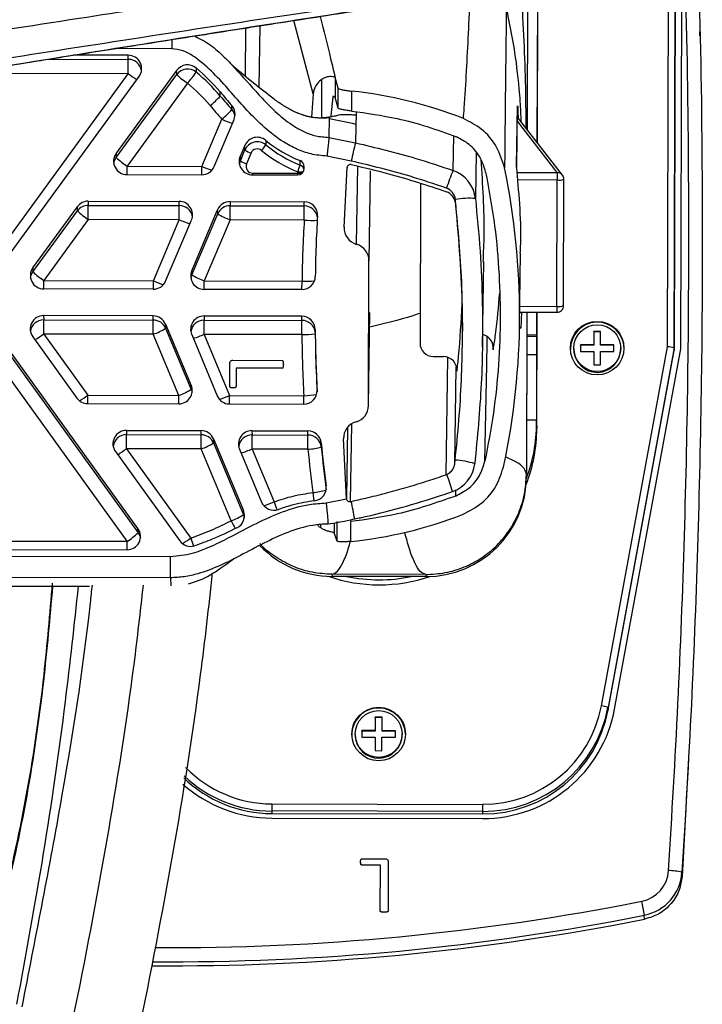
# Paper-space layout '_Bottom' of a CAD drawing. Units: millimetres. Extents: x 81 to 774, y 472 to 1223.
# Drawn here: x 664 to 766, y 725 to 872 of the extents above; entities that cross this region are included whole.
import ezdxf

# ---------------------------------------------------------------- set-up
doc = ezdxf.new("R2010")
doc.units = ezdxf.units.MM

psp = doc.layouts.new('_Bottom')

# ---------------------------------------------------------------- linework, layer by layer
at = {"color": 7, "linetype": 'Continuous', "lineweight": 25}
for p, q in [((762.71, 823.17), (762.85, 880.35)), ((760.71, 823.48), (760.84, 878.38)), ((761.84, 879.29), (761.71, 823.33)), ((761.72, 822.96), (761.85, 879.3)), ((739.81, 876.42), (739.76, 855.93)), ((739.82, 876.23), (739.77, 855.92)), ((741.26, 853.98), (741.32, 875.5)), ((741.28, 853.96), (741.33, 875.49)), ((737.02, 872.35), (736.64, 874.37)), ((697.69, 871.11), (697.62, 863.93)), ((699.84, 871.45), (699.69, 862.25)), ((707.8, 861.29), (704.88, 872.23)), ((765.55, 869.96), (765.54, 870.56)), ((686.68, 868.02), (678.17, 868.04)), ((668.19, 866.44), (680.19, 866.41)), ((680.18, 867.03), (672.01, 867.05)), ((680.19, 866.41), (680.18, 867.03)), ((680.19, 864.29), (680.19, 866.41)), ((690.31, 865.13), (690.32, 864.52)), ((695.94, 865.31), (695.84, 865.4)), ((680.19, 864.29), (655.23, 864.35)), ((660.13, 836.74), (680.19, 864.29)), ((661.73, 836.31), (681.79, 863.86)), ((687.4, 864.78), (678.38, 852.39)), ((678.39, 851.77), (687.42, 864.16)), ((687.42, 864.16), (687.4, 864.78)), ((709.09, 857.68), (709.1, 863.48)), ((711.08, 863.74), (711.1, 863.71)), ((711.1, 863.71), (711.09, 860.75)), ((711.52, 862.12), (711.1, 863.71)), ((689.04, 862.86), (680.01, 850.47)), ((711.51, 859.16), (711.52, 862.12)), ((693.91, 860.94), (693.9, 861.56)), ((707.8, 861.29), (707.54, 857.8)), ((710.72, 860.83), (710.42, 857.99)), ((711.51, 859.16), (711.09, 860.75)), ((713.51, 861.68), (713.5, 858.71)), ((695.66, 858.92), (695.64, 859.54)), ((738.17, 850.4), (738.32, 859.5)), ((738.18, 850.32), (738.32, 859.34)), ((738.32, 859.5), (738.41, 857.67)), ((710.2, 857.74), (710.15, 854.77)), ((714.19, 858.6), (714.12, 853.96)), ((738.32, 857.79), (738.3, 857.82)), ((738.3, 857.82), (738.32, 857.79)), ((745.01, 849.13), (738.32, 857.79)), ((691.17, 850.44), (694.15, 857.48)), ((693, 850.41), (695.98, 857.45)), ((744.22, 849.51), (738.29, 857.2)), ((710.15, 854.77), (710.15, 854.77)), ((710.15, 854.77), (714.12, 853.96)), ((728.69, 849.82), (728.77, 854.98)), ((697.59, 853.57), (696.91, 851.94)), ((697.61, 852.89), (697.59, 853.57)), ((700.7, 854.34), (700.71, 853.66)), ((678.38, 852.39), (678.39, 851.77)), ((696.91, 851.94), (696.92, 851.26)), ((696.92, 851.26), (697.61, 852.89)), ((698.53, 852.44), (697.84, 850.81)), ((713.48, 851.24), (709.85, 851.98)), ((732.12, 852.49), (732.01, 845.64)), ((680.01, 850.47), (691.17, 850.44)), ((680.01, 849.22), (680.01, 850.47)), ((691.17, 849.19), (691.17, 850.44)), ((705.85, 850.62), (705.84, 851.3)), ((706.46, 850.15), (706.46, 850.38)), ((712.42, 841.35), (712.87, 850.25)), ((714.26, 838.8), (714.44, 850.47)), ((679.99, 849.22), (691.15, 849.19)), ((698.74, 849.17), (705.46, 849.16)), ((698.76, 849.43), (705.48, 849.41)), ((705.48, 849.41), (705.48, 849.64)), ((716.31, 849.79), (716.1, 836.35)), ((738.25, 849.52), (744.22, 849.51)), ((744.22, 849.51), (744.22, 848.4)), ((723.8, 847.87), (723.75, 824.03)), ((744.22, 848.4), (738.34, 848.42)), ((744.18, 829.52), (744.22, 848.4)), ((745.18, 829.63), (745.22, 848.51)), ((665.94, 835.3), (672.58, 844.41)), ((672.59, 843.79), (672.58, 844.41)), ((674.2, 845.24), (687.79, 845.21)), ((674.2, 845.24), (674.21, 844.62)), ((674.21, 844.62), (687.8, 844.59)), ((674.21, 842.5), (674.21, 844.62)), ((687.8, 844.59), (687.79, 845.21)), ((687.8, 842.47), (687.8, 844.59)), ((695.38, 845.19), (706.45, 845.16)), ((695.38, 845.19), (695.39, 844.57)), ((695.39, 844.57), (706.46, 844.54)), ((695.39, 842.45), (695.39, 844.57)), ((706.46, 844.54), (706.45, 845.16)), ((706.46, 842.42), (706.46, 844.54)), ((665.95, 834.68), (672.59, 843.79)), ((689.67, 834.85), (693.53, 843.97)), ((689.68, 834.23), (693.54, 843.35)), ((693.54, 843.35), (693.53, 843.97)), ((674.21, 842.5), (667.58, 833.38)), ((687.8, 842.47), (674.21, 842.5)), ((683.94, 833.35), (687.8, 842.47)), ((685.76, 833.31), (689.62, 842.43)), ((695.39, 842.45), (691.53, 833.33)), ((706.46, 842.42), (695.39, 842.45)), ((738.6, 826.55), (738.77, 837.46)), ((716.05, 814.72), (716.1, 836.35)), ((733.06, 823.5), (733.26, 836.22)), ((665.94, 835.3), (665.95, 834.68)), ((689.67, 834.85), (689.68, 834.23)), ((667.57, 832.13), (667.58, 833.38)), ((667.58, 833.38), (683.94, 833.35)), ((683.93, 832.09), (683.94, 833.35)), ((691.52, 832.07), (691.53, 833.33)), ((691.53, 833.33), (706.13, 833.29)), ((706.12, 832.04), (706.13, 833.29)), ((683.92, 832.09), (667.55, 832.13)), ((706.1, 832.04), (691.51, 832.07)), ((683.91, 828.1), (667.54, 828.14)), ((667.54, 828.14), (667.56, 827.52)), ((716.05, 814.72), (716.27, 828.59)), ((738.64, 828.65), (744.18, 828.64)), ((738.65, 829.54), (744.18, 829.52)), ((738.9, 828.65), (738.79, 826.27)), ((739.69, 828.65), (739.63, 804.4)), ((739.7, 828.65), (739.64, 804.09)), ((741.18, 811.33), (741.22, 828.64)), ((741.2, 825.3), (741.21, 828.64)), ((744.18, 829.52), (744.18, 828.64)), ((667.56, 827.52), (683.92, 827.48)), ((667.56, 825.4), (667.56, 827.52)), ((683.92, 827.48), (683.91, 828.1)), ((683.92, 825.36), (683.92, 827.48)), ((685.75, 826.87), (689.56, 817.73)), ((685.75, 826.87), (685.76, 826.25)), ((706.09, 828.05), (691.5, 828.08)), ((691.5, 828.08), (691.51, 827.46)), ((691.51, 827.46), (706.11, 827.43)), ((691.51, 825.34), (691.51, 827.46)), ((706.11, 827.43), (706.09, 828.05)), ((706.11, 825.31), (706.11, 827.43)), ((667.56, 825.4), (674.15, 816.25)), ((683.92, 825.36), (667.56, 825.4)), ((687.73, 816.22), (683.92, 825.36)), ((685.76, 826.25), (689.58, 817.11)), ((689.65, 825.32), (693.46, 816.18)), ((691.51, 825.34), (695.32, 816.2)), ((706.11, 825.31), (691.51, 825.34)), ((738.6, 826.41), (738.79, 826.27)), ((739.69, 825.3), (741.2, 825.3)), ((741.2, 825.3), (741.2, 825.05)), ((750.71, 825.78), (749.71, 825.78)), ((749.71, 825.78), (749.71, 823.79)), ((749.71, 825.72), (749.71, 825.78)), ((749.71, 825.72), (749.71, 823.73)), ((750.71, 825.72), (749.71, 825.72)), ((750.71, 823.79), (750.71, 825.78)), ((681.63, 796.34), (661.7, 823.98)), ((665.92, 824.98), (672.51, 815.83)), ((739.69, 825.06), (741.2, 825.05)), ((741.2, 822.06), (741.2, 825.05)), ((747.71, 823.79), (747.71, 822.79)), ((749.71, 823.79), (747.71, 823.79)), ((747.71, 823.73), (747.71, 823.79)), ((747.71, 823.73), (747.71, 822.79)), ((749.71, 823.73), (747.71, 823.73)), ((749.71, 823.73), (749.71, 823.79)), ((752.71, 823.78), (750.71, 823.79)), ((750.71, 823.72), (750.71, 823.79)), ((752.71, 823.72), (750.71, 823.72)), ((752.71, 822.78), (752.71, 823.78)), ((661.72, 823.36), (681.64, 795.72)), ((708.13, 823.44), (708.14, 822.82)), ((734.65, 823.06), (734.65, 823.61)), ((741.19, 822.31), (739.69, 822.31)), ((741.17, 812.33), (741.19, 822.31)), ((741.19, 822.31), (741.2, 822.06)), ((746.71, 823.21), (746.71, 823.09)), ((747.71, 822.79), (749.71, 822.79)), ((749.71, 822.79), (749.7, 820.79)), ((749.71, 822.73), (749.7, 820.79)), ((749.71, 822.73), (749.71, 822.79)), ((750.7, 820.79), (750.71, 822.79)), ((750.71, 822.79), (752.71, 822.78)), ((750.84, 769.85), (760.71, 823.48)), ((761.71, 823.33), (751.82, 769.61)), ((751.83, 769.24), (761.72, 822.96)), ((752.8, 769.37), (762.71, 823.17)), ((753.71, 823.24), (753.71, 823.36)), ((761.71, 823.33), (761.72, 822.96)), ((680.02, 794.43), (660.1, 822.07)), ((695.33, 817.58), (695.34, 821.08)), ((695.77, 821.47), (703.14, 821.46)), ((703.33, 820.94), (703.33, 820.96)), ((703.33, 820.94), (703.34, 820.85)), ((703.33, 820.87), (703.34, 820.85)), ((725.74, 822.04), (727.24, 822.04)), ((727.87, 821.91), (727.59, 804.35)), ((749.7, 820.79), (750.7, 820.79)), ((703.14, 820.28), (696.27, 820.3)), ((696.27, 820.3), (696.27, 817.57)), ((696.27, 820.3), (696.27, 820.28)), ((696.27, 820.28), (696.27, 817.55)), ((703.14, 820.27), (696.27, 820.28)), ((703.14, 820.28), (703.14, 820.27)), ((728.93, 806.03), (729.16, 820.43)), ((729.22, 819.83), (729.23, 820.21)), ((689.58, 817.11), (689.56, 817.73)), ((689.58, 817.11), (689.7, 816.7)), ((695.33, 817.58), (695.33, 817.56)), ((695.8, 817.36), (695.8, 817.35)), ((696.27, 817.57), (696.27, 817.55)), ((708.38, 816.9), (708.38, 817.03)), ((674.13, 815), (687.71, 814.97)), ((674.14, 815), (674.15, 816.25)), ((674.15, 816.25), (687.73, 816.22)), ((687.73, 814.97), (687.73, 816.22)), ((695.3, 814.95), (706.38, 814.93)), ((695.32, 816.2), (706.4, 816.18)), ((695.32, 814.95), (695.32, 816.2)), ((706.39, 814.93), (706.4, 816.18)), ((713.35, 800.37), (713.54, 811.99)), ((739.66, 812.58), (741.16, 812.57)), ((741.16, 812.08), (741.16, 812.57)), ((741.17, 812.33), (741.16, 812.57)), ((741.16, 812.08), (741.18, 811.33)), ((679.9, 811), (691.06, 810.97)), ((679.9, 811), (679.91, 810.38)), ((691.07, 810.35), (691.06, 810.97)), ((698.65, 810.95), (707, 810.93)), ((698.65, 810.95), (698.66, 810.33)), ((707.01, 810.31), (707, 810.93)), ((712.92, 811.33), (712.75, 800.83)), ((679.91, 810.38), (691.07, 810.35)), ((679.91, 808.26), (679.91, 810.38)), ((691.07, 808.23), (691.07, 810.35)), ((692.9, 809.74), (697.38, 799.02)), ((692.9, 809.74), (692.91, 809.12)), ((692.91, 809.12), (697.39, 798.4)), ((698.66, 810.33), (707.01, 810.31)), ((698.66, 808.21), (698.66, 810.33)), ((707.01, 808.19), (707.01, 810.31)), ((708.98, 809.13), (709, 808.51)), ((712.34, 810), (712.34, 809.73)), ((712.75, 800.83), (712.34, 809.73)), ((678.27, 807.83), (687.88, 794.5)), ((679.91, 808.26), (689.52, 794.92)), ((691.07, 808.23), (679.91, 808.26)), ((695.55, 797.51), (691.07, 808.23)), ((696.8, 808.19), (700.09, 800.3)), ((698.66, 808.21), (701.95, 800.33)), ((707.01, 808.19), (698.66, 808.21)), ((728.93, 806.03), (728.99, 806.55)), ((727.59, 804.35), (727.75, 804.42)), ((739.63, 804.4), (739.64, 804.09)), ((707.76, 801.72), (707.9, 800.45)), ((709.73, 802.29), (709.72, 802.72)), ((728.58, 801.86), (728.57, 801.87)), ((729.05, 802.1), (729.04, 801.18)), ((709.73, 800.17), (712.76, 800.76)), ((713.35, 800.37), (713.46, 800.39)), ((697.39, 798.4), (697.38, 799.02)), ((711.35, 794.46), (711.36, 797.41)), ((713.35, 797.37), (713.35, 794.41)), ((681.64, 795.72), (681.63, 796.34)), ((708.94, 796.44), (708.94, 796.91)), ((710.01, 797), (710.01, 797)), ((710.93, 797.19), (710.93, 795.69)), ((654.11, 794.49), (680.02, 794.43)), ((680.02, 793.18), (680.02, 794.43)), ((711.35, 794.46), (710.93, 795.69)), ((654.09, 793.24), (680, 793.18)), ((589.5, 792.39), (686.5, 792.16)), ((686.49, 788.98), (589.49, 789.21)), ((686.49, 788.98), (686.52, 787.78)), ((724.6, 789.47), (710.6, 789.5)), ((710.6, 789.5), (710.61, 789.19)), ((724.61, 789.16), (710.61, 789.19)), ((724.6, 789.47), (724.61, 789.16)), ((599.98, 787.88), (674.33, 787.71)), ((668.9, 787.72), (674.37, 787.71)), ((751.82, 769.61), (751.83, 769.24)), ((718.07, 768.14), (717.07, 768.15)), ((717.07, 768.15), (717.07, 766.15)), ((717.07, 768.09), (717.07, 768.15)), ((717.07, 768.09), (717.07, 766.09)), ((718.07, 768.08), (717.07, 768.09)), ((718.07, 766.15), (718.07, 768.14)), ((714.07, 765.57), (714.07, 765.45)), ((715.07, 766.16), (715.06, 765.16)), ((715.06, 765.16), (717.06, 765.15)), ((717.07, 766.15), (715.07, 766.16)), ((715.07, 766.09), (715.07, 766.16)), ((715.07, 766.09), (715.07, 765.16)), ((717.07, 766.09), (715.07, 766.09)), ((717.06, 765.15), (717.06, 763.16)), ((717.07, 765.09), (717.06, 765.15)), ((717.07, 765.09), (717.06, 763.16)), ((717.07, 766.09), (717.07, 766.15)), ((718.06, 763.15), (718.06, 765.15)), ((718.06, 765.15), (720.06, 765.15)), ((720.07, 766.14), (718.07, 766.15)), ((718.07, 766.09), (718.07, 766.15)), ((720.07, 766.08), (718.07, 766.09)), ((720.06, 765.15), (720.07, 766.14)), ((721.07, 765.6), (721.07, 765.73)), ((717.06, 763.16), (718.06, 763.15)), ((763.87, 763.02), (762.87, 744.38)), ((701.61, 755.21), (733.09, 755.13)), ((701.61, 755.21), (701.61, 754.15)), ((733.09, 755.13), (733.09, 754.07)), ((733.09, 754.07), (701.61, 754.15)), ((701.61, 754.15), (701.61, 753.78)), ((701.61, 753.78), (733.09, 753.7)), ((733.09, 754.07), (733.09, 753.7)), ((701.6, 753.09), (733.09, 753.01)), ((714.88, 746.49), (714.88, 746.47)), ((717.82, 746.07), (715.08, 746.07)), ((715.08, 746.07), (715.08, 746.06)), ((717.82, 746.05), (715.08, 746.06)), ((715.09, 747.01), (718.6, 747)), ((717.8, 739.22), (717.82, 746.07)), ((718.99, 746.57), (718.98, 739.21)), ((718.99, 746.56), (718.98, 739.2)), ((718.99, 746.57), (718.99, 746.56)), ((762.86, 744.99), (762.87, 744.38)), ((762.87, 744.38), (762.87, 744.35)), ((717.8, 739.22), (717.8, 739.2)), ((718.39, 739.02), (718.39, 739)), ((718.98, 739.21), (718.98, 739.2)), ((757.26, 737.98), (757.24, 738.58)), ((757.3, 737.99), (757.26, 737.98))]:
    psp.add_line(p, q, dxfattribs=at)
at = {"color": 7, "linetype": 'Continuous', "lineweight": 25, "flags": 128}
for points in [[(713.22, 858.17), (713.52, 858.18), (714.18, 858.09)], [(678.03, 850.86), (678.13, 851.28), (678.39, 851.77)], [(696.78, 850.78), (696.79, 850.79), (696.92, 851.26)], [(698.76, 849.17), (698.76, 849.23), (698.76, 849.43)], [(705.48, 849.16), (705.48, 849.22), (705.48, 849.41)], [(665.59, 833.77), (665.7, 834.2), (665.95, 834.68)], [(689.54, 833.72), (689.55, 833.76), (689.68, 834.23)], [(697.39, 798.4), (697.5, 798.04), (697.51, 797.99)], [(681.64, 795.72), (681.9, 795.24), (681.99, 794.91)]]:
    psp.add_lwpolyline(points, dxfattribs=at)
at = {"color": 7, "linetype": 'Continuous', "lineweight": 25}
for centre, radius in [((750.2, 823.29), 4), ((750.21, 823.28), 3.5), ((717.57, 765.64), 4), ((717.57, 765.65), 3.5)]:
    psp.add_circle(centre, radius, dxfattribs=at)
for centre, radius, start, end in [((680.18, 865.04), 2, 323.985, 89.9614), ((680.19, 864.42), 2, 10.2363, 89.9174), ((689.02, 863.6), 2, 50.015, 143.9116), ((689.03, 862.98), 2, 50.015, 143.9116), ((671.05, 842.18), 29.97, 40.3061, 50.0067), ((695.37, 884.97), 25.65, 233.729, 237.1884), ((695.48, 872.57), 11.65, 226.2146, 236.4352), ((678.3, 872.53), 14.45, 317.9862, 326.2924), ((671.06, 841.56), 29.97, 40.3061, 50.0067), ((671.06, 841.44), 27.97, 40.3061, 50.0067), ((685.03, 868.99), 11.99, 307.8821, 317.8282), ((823.58, 971.56), 170.05, 220.3053, 221.204), ((823.6, 970.94), 170.05, 220.3053, 221.204), ((707.01, 799.04), 62.98, 68.3575, 84.071), ((823.6, 970.82), 172.05, 220.3053, 221.204), ((694.14, 858.23), 1.99, 337.0613, 41.2196), ((686.52, 866.97), 12.17, 308.8165, 318.6184), ((694.16, 857.61), 1.99, 10.2035, 41.2107), ((701.74, 874.89), 18.99, 246.455, 251.574), ((687.25, 734.63), 125.02, 77.5672, 79.4226), ((699.44, 852.79), 2, 50.8429, 157.0035), ((699.45, 852.11), 2, 50.8429, 157.0035), ((694.54, 857.66), 7.36, 318.8639, 327.0198), ((713.33, 869.85), 20.01, 230.8491, 248.0037), ((713.35, 869.17), 20.01, 230.8491, 248.0037), ((772.37, 838.83), 60.19, 165.4334, 168.1004), ((679.99, 851.21), 2, 143.985, 269.9614), ((686.46, 860.18), 11.65, 226.2146, 236.4352), ((698.74, 851.17), 2, 157.1145, 269.9492), ((700.2, 857.03), 4.89, 237.9579, 250.0102), ((699.45, 852.05), 1, 50.8429, 157.0035), ((713.35, 869.11), 21.01, 230.8491, 248.0037), ((691.16, 851.19), 2, 269.839, 337.0259), ((700, 871.01), 22.38, 246.7671, 250.845), ((699.51, 855.41), 4.89, 237.9579, 250.0102), ((698.76, 850.42), 0.998, 157.1145, 269.9492), ((694.05, 854.53), 12.43, 336.8204, 341.6869), ((705.46, 850.38), 0.998, 359.8882, 68.0366), ((705.48, 849.7), 0.998, 15.2137, 68.0298), ((713.37, 850.22), 0.502, 77.9735, 176.9061), ((629.9, 828.25), 108.72, 348.0691, 11.651), ((705.46, 850.16), 0.999, 269.8117, 359.8044), ((705.61, 858.79), 9.16, 269.1887, 274.5356), ((705.55, 861.85), 12.44, 269.6873, 272.7578), ((765.87, 834.36), 40.27, 157.4282, 161.4261), ((727.04, 845.09), 5.01, 6.3708, 70.804), ((744.23, 848.52), 0.986, 37.7309, 90.5509), ((744.22, 848.52), 1, 359.8755, 37.6642), ((744.48, 850.59), 2.2, 263.0503, 289.4978), ((727.02, 845.28), 2.02, 6.1078, 70.3973), ((727.02, 844.75), 2.02, 6.1078, 70.3973), ((674.19, 843.24), 2, 89.8508, 143.9234), ((674.21, 842.62), 2, 89.8508, 143.9234), ((687.78, 843.21), 2, 337.1145, 89.9492), ((687.8, 842.59), 2, 10.2418, 89.9119), ((695.37, 843.19), 2, 89.839, 157.0259), ((695.38, 842.57), 2, 89.839, 157.0259), ((706.45, 843.16), 2, 356.5827, 89.9259), ((706.46, 842.54), 2, 9.5549, 89.9173), ((731.14, 833.04), 12.63, 86.0129, 99.6051), ((680.65, 852.21), 11.65, 226.2146, 236.4352), ((698.73, 851.64), 9.78, 237.9579, 250.0102), ((897.43, 831.57), 189.34, 176.5268, 179.2626), ((695.38, 859.87), 18.99, 246.455, 251.574), ((897.44, 830.83), 191.33, 176.5268, 179.2626), ((707.56, 853.6), 11.23, 264.4028, 274.3211), ((714.95, 841.23), 2.53, 177.4664, 254.2712), ((713.58, 836.36), 2.53, 359.5669, 74.3678), ((667.56, 834.13), 2, 143.985, 269.9614), ((674.02, 843.09), 11.65, 226.2146, 236.4352), ((691.51, 834.07), 2, 157.1145, 269.9492), ((694.87, 842.52), 9.78, 237.9579, 250.0102), ((706.11, 834.04), 2, 269.8125, 359.207), ((683.92, 834.09), 2, 269.839, 337.0259), ((692.76, 853.91), 22.38, 246.7671, 250.845), ((706.66, 846.64), 13.36, 267.7, 275.6909), ((744.18, 829.64), 1, 269.8657, 359.8755), ((744.44, 831.71), 2.2, 263.0503, 289.4978), ((667.54, 826.14), 2, 89.7686, 215.7311), ((667.55, 825.52), 2, 89.8139, 172.2653), ((683.9, 826.1), 2, 22.697, 89.8945), ((683.92, 825.48), 2, 22.697, 89.8945), ((691.49, 826.09), 2, 89.7824, 202.602), ((691.5, 825.46), 2, 89.8197, 172.2595), ((706.09, 826.05), 2, 0.512, 89.9209), ((706.11, 825.43), 2, 5.6681, 89.9175), ((750.21, 823.16), 4, 1.3348, 181.1711), ((653.17, 845.18), 24.45, 302.3271, 306.0248), ((680.73, 834.3), 9.49, 289.6279, 302.0099), ((684.3, 842.06), 18.2, 287.885, 293.3299), ((706.5, 834.65), 9.35, 267.5883, 279.8346), ((897.43, 826.84), 191.33, 180.4582, 183.194), ((897.42, 827.58), 189.33, 180.4582, 183.194), ((732.68, 823.36), 1.99, 351.2164, 77.8423), ((725.74, 824.03), 1.99, 180.0595, 270.0453), ((897.43, 826.96), 189.33, 181.253, 183.0932), ((750.21, 823.17), 3.5, 181.3291, 1.1768), ((760.59, 819.4), 4.08, 74.1333, 88.3781), ((727.24, 820.04), 1.99, 353.7491, 90.0724), ((687.72, 816.97), 2, 269.7824, 22.602), ((684.54, 825.17), 9.49, 289.6279, 302.0099), ((706.38, 816.92), 2, 269.8073, 3.1358), ((706.1, 828.62), 12.44, 271.3837, 280.2156), ((674.13, 817), 2, 215.802, 269.8823), ((659.05, 837.05), 25.69, 302.6453, 305.9741), ((695.31, 816.95), 2, 202.697, 269.8945), ((686.87, 836.14), 21.65, 288.6932, 292.9871), ((713.52, 814.71), 2.53, 285.442, 0.072), ((714.86, 809.84), 2.53, 105.3757, 182.3349), ((717.74, 812.13), 23.42, 339.2247, 359.8592), ((679.89, 809), 2, 89.7686, 215.7311), ((691.05, 808.97), 2, 22.697, 89.8945), ((698.64, 808.96), 2, 89.7824, 202.602), ((707, 808.93), 2, 5.6431, 89.9144), ((717.76, 811.39), 23.42, 338.8, 359.8591), ((679.91, 808.38), 2, 89.8139, 172.2653), ((691.07, 808.35), 2, 22.697, 89.8945), ((687.88, 817.17), 9.49, 289.6279, 302.0099), ((698.66, 808.33), 2, 89.8197, 172.2595), ((707.01, 808.31), 2, 5.6431, 89.9144), ((897.43, 827.58), 189.34, 185.5927, 187.5441), ((665.53, 828.03), 24.45, 302.3271, 306.0248), ((691.45, 824.93), 18.2, 287.885, 293.3299), ((706.7, 816.53), 8.34, 272.1633, 286.0272), ((897.43, 826.84), 191.33, 185.5927, 187.5441), ((897.44, 826.96), 189.34, 185.5927, 187.5441), ((728.37, 794.69), 11.88, 72.6324, 87.006), ((726.95, 806.6), 5.01, 288.9283, 353.3687), ((724.65, 804.15), 14.99, 269.8116, 359.8045), ((698.29, 793.48), 31.43, 15.4468, 20.3538), ((706.74, 812.71), 11.04, 275.2856, 285.5668), ((707.74, 802.46), 2, 276.2473, 7.4927), ((701.94, 801.07), 2, 202.7136, 289.6887), ((693.5, 820.26), 21.65, 288.6932, 292.9871), ((771.23, 825.07), 73.56, 199.6575, 200.6531), ((713.26, 800.86), 0.513, 183.2623, 190.6202), ((664.53, 789.15), 50.21, 9.8876, 12.9369), ((695.54, 798.25), 1.99, 295.8033, 22.6386), ((692.36, 806.45), 9.49, 289.6279, 302.0099), ((744.96, 821.44), 54.9, 205.8381, 207.2244), ((707.13, 857.09), 62.99, 275.6606, 291.3732), ((680.01, 795.17), 2, 269.7686, 35.7311), ((673.91, 803.77), 11.17, 303.184, 313.8284), ((689.5, 795.67), 2, 215.812, 286.99), ((674.43, 815.72), 25.69, 302.6453, 305.9741), ((771.62, 819.98), 85.84, 196.9732, 197.8218), ((710.64, 804.2), 15.01, 223.9924, 269.8792), ((717.68, 811.47), 23.54, 251.0896, 288.6537), ((717.66, 812.22), 23.54, 258.0478, 281.6837), ((717.56, 765.52), 4, 89.8028, 181.2031), ((717.57, 765.52), 4, 1.298, 89.9282), ((733.14, 773.13), 17.99, 269.8228, 349.5252), ((733.14, 773.07), 18.99, 269.8245, 349.5235), ((733.15, 773.01), 19.99, 269.8245, 349.5235), ((750.29, 765.52), 4.36, 69.51, 82.8574), ((733.15, 772.69), 18.99, 269.8245, 349.5235), ((717.57, 765.53), 3.5, 181.3291, 1.1768), ((701.65, 773.22), 18.01, 224.2597, 269.8773), ((701.65, 772.79), 19.02, 226.094, 269.8766), ((701.65, 773.16), 19.02, 226.4255, 269.8765), ((701.65, 773.11), 20.02, 228.3337, 269.8759), ((755.88, 745.56), 4.99, 281.213, 356.2714), ((755.88, 745.44), 6.99, 281.213, 356.2714), ((760.82, 736.87), 8.37, 75.9016, 89.7306), ((686.6, 1093.7), 359.96, 269.6124, 281.2545), ((700.88, 729), 57.17, 9.6465, 11.7698), ((686.6, 1093.58), 361.96, 269.5478, 281.2545), ((686.61, 1092.98), 361.96, 269.5275, 281.2545)]:
    psp.add_arc(centre, radius, start, end, dxfattribs=at)
for points, knots in [([(460.68, 858.35), (461.01, 858.42), (465.64, 859.3), (474.83, 861.01), (488.3, 863.5), (503.83, 866.33), (521.47, 869.48), (541.37, 872.97), (561.66, 876.46), (579.59, 879.49), (594.96, 882.05), (607.7, 884.14), (620.52, 886.23), (636.92, 888.86), (656.92, 892.03), (680.61, 895.71), (702.2, 898.99), (715.88, 901.02), (721.61, 901.87)], [0, 0, 0, 0, 0.004192, 0.059856, 0.115769, 0.171682, 0.24945, 0.327219, 0.405688, 0.484157, 0.531848, 0.579538, 0.62738, 0.675222, 0.762089, 0.848956, 0.936703, 1, 1, 1, 1]), ([(464.13, 855.23), (469.66, 856.27), (480.59, 858.31), (497.41, 861.39), (514.42, 864.44), (531.73, 867.5), (548.95, 870.49), (566.04, 873.41), (582.96, 876.26), (601.19, 879.29), (620.77, 882.48), (641.68, 885.83), (662.71, 889.14), (683.78, 892.4), (703.72, 895.43), (716.61, 897.35), (722.49, 898.22)], [0, 0, 0, 0, 0.070557, 0.13967, 0.208843, 0.278017, 0.347133, 0.412143, 0.477178, 0.542189, 0.620534, 0.698995, 0.777498, 0.855965, 0.934315, 1, 1, 1, 1]), ([(641.29, 871.36), (646.47, 872.18), (656.84, 873.83), (671.69, 876.14), (685.82, 878.32), (699.21, 880.36), (712.62, 882.38), (721.55, 883.71), (726.02, 884.37)], [0, 0, 0, 0, 0.184094, 0.368393, 0.526045, 0.683697, 0.841848, 1, 1, 1, 1]), ([(765.12, 883.92), (765.23, 881.06), (765.71, 868.15), (765.93, 846.88), (765.85, 820.13), (765.29, 795.07), (764.35, 770.02), (763.36, 753.33), (762.86, 744.99)], [0, 0, 0, 0, 0.061939, 0.278818, 0.458981, 0.639196, 0.819572, 1, 1, 1, 1]), ([(728.03, 880.88), (721.91, 879.97), (709.66, 878.15), (691.25, 875.36), (671.58, 872.34), (650.68, 869.07), (628.6, 865.55), (606.67, 861.98), (586.49, 858.64), (568.05, 855.53), (551.32, 852.67), (534.4, 849.73), (517.31, 846.71), (500.13, 843.63), (483.25, 840.54), (472.31, 838.5), (466.84, 837.47)], [0, 0, 0, 0, 0.06773, 0.135484, 0.203213, 0.284983, 0.366845, 0.448703, 0.53047, 0.594808, 0.65917, 0.723507, 0.792601, 0.861755, 0.930908, 1, 1, 1, 1]), ([(760.86, 745.24), (761.36, 753.56), (762.35, 770.21), (763.29, 795.22), (763.84, 820.25), (763.92, 846.97), (763.73, 867.24), (763.29, 879.15), (763.22, 881.03)], [0, 0, 0, 0, 0.184116, 0.368232, 0.552566, 0.736899, 0.958456, 1, 1, 1, 1]), ([(732.17, 877.21), (729.52, 876.82), (719.63, 875.36), (702.47, 872.79), (680.7, 869.46), (658.97, 866.08), (638.78, 862.88), (620.17, 859.89), (603.13, 857.1), (584.94, 854.08), (565.67, 850.82), (545.41, 847.34), (525.48, 843.84), (506.22, 840.4), (487.73, 837.03), (473.9, 834.46), (466.27, 833.01), (464.41, 832.66)], [0, 0, 0, 0, 0.028567, 0.106529, 0.184573, 0.262614, 0.340573, 0.402673, 0.464795, 0.526894, 0.603034, 0.679258, 0.75548, 0.831616, 0.904133, 0.976691, 1, 1, 1, 1]), ([(738.84, 877.01), (739.09, 872.38), (739.47, 865.44), (739.53, 858.5), (739.55, 856.2)], [0, 0, 0, 0, 0.6681703, 1, 1, 1, 1]), ([(463.95, 830.63), (466.7, 831.16), (472.9, 832.36), (482.75, 834.23), (493.44, 836.24), (504.3, 838.26), (515.31, 840.29), (526.47, 842.32), (537.75, 844.35), (549.16, 846.38), (560.68, 848.42), (572.34, 850.45), (584.12, 852.49), (595.97, 854.52), (607.9, 856.54), (619.91, 858.55), (631.99, 860.56), (644.14, 862.55), (656.35, 864.54), (668.1, 866.43), (679.63, 868.27), (690.83, 870.04), (702.49, 871.86), (714.75, 873.76), (724.75, 875.3), (730.7, 876.21), (732.18, 876.43)], [0, 0, 0, 0, 0.0346587, 0.0781946, 0.1217014, 0.1651028, 0.2087458, 0.2523057, 0.2958243, 0.3393435, 0.3828957, 0.4265183, 0.4702495, 0.5139555, 0.5574621, 0.6010351, 0.6446498, 0.6882815, 0.7318984, 0.775473, 0.8137717, 0.8545971, 0.8942867, 0.9371912, 0.984317, 1, 1, 1, 1]), ([(463.96, 830.67), (464.81, 830.83), (472.71, 832.37), (488.21, 835.3), (510.64, 839.47), (533.72, 843.67), (557.3, 847.86), (580.34, 851.87), (602.7, 855.69), (624.32, 859.32), (645.93, 862.88), (667.51, 866.37), (689, 869.79), (710.57, 873.16), (724.98, 875.36), (732.18, 876.46)], [0, 0, 0, 0, 0.010827, 0.100532, 0.190418, 0.280365, 0.37025, 0.459956, 0.538413, 0.616911, 0.695368, 0.771489, 0.847684, 0.923879, 1, 1, 1, 1]), ([(730.23, 857.57), (730.27, 858.1), (730.57, 862.35), (730.92, 868.58), (731.16, 874.29), (731.24, 876.29)], [0, 0, 0, 0, 0.0845247, 0.6783804, 1, 1, 1, 1]), ([(736.64, 874.37), (736.59, 870.7), (736.5, 863.28), (736.42, 855.21), (736.38, 850.8), (736.38, 850.21)], [0, 0, 0, 0, 0.45798, 0.927031, 1, 1, 1, 1]), ([(708.83, 872.84), (709.35, 870.73), (710.11, 867.7), (710.86, 864.66), (711.08, 863.74)], [0, 0, 0, 0, 0.69483, 1, 1, 1, 1]), ([(738.86, 857.1), (738.82, 858.11), (738.76, 859.78), (738.43, 863.51), (737.97, 867.61), (737.29, 870.99), (737.02, 872.35)], [0, 0, 0, 0, 0.193826, 0.317507, 0.725161, 1, 1, 1, 1]), ([(686.69, 869.38), (686.68, 869.31), (686.68, 868.93), (686.68, 868.42), (686.68, 868.02)], [0, 0, 0, 0, 0.20099, 1, 1, 1, 1]), ([(690.09, 869.92), (690.88, 869.51), (692.5, 868.68), (694.51, 866.79), (697.08, 864.11), (699.58, 861.18), (702.39, 858.34), (704.52, 856.64), (706.48, 855.55), (708.22, 854.91), (709.49, 854.82), (710.15, 854.77)], [0, 0, 0, 0, 0.103554, 0.2113275, 0.3192991, 0.5372585, 0.6608351, 0.7858818, 0.8533562, 0.9225131, 1, 1, 1, 1]), ([(709.85, 851.98), (709.05, 852.05), (707.5, 852.19), (705.33, 852.98), (702.96, 854.25), (700.49, 856.2), (697.96, 858.73), (695.62, 861.41), (693.26, 864.08), (690.89, 866.25), (688.67, 867.76), (687.24, 867.94), (686.68, 868.02)], [0, 0, 0, 0, 0.082817, 0.160064, 0.237438, 0.360634, 0.484222, 0.60723, 0.730206, 0.852511, 0.941997, 1, 1, 1, 1]), ([(701.96, 860.46), (700.93, 861.27), (698.9, 862.85), (696.91, 864.5), (695.93, 865.31)], [0, 0, 0, 0, 0.506622, 1, 1, 1, 1]), ([(709.1, 863.48), (708.86, 863.28), (708.35, 862.86), (707.94, 862.06), (707.84, 861.51), (707.8, 861.29)], [0, 0, 0, 0, 0.361773, 0.74467, 1, 1, 1, 1]), ([(709.1, 863.48), (709.26, 863.58), (709.57, 863.77), (710.07, 863.89), (710.51, 863.92), (710.86, 863.86), (711.03, 863.79), (711.07, 863.75), (711.08, 863.74)], [0, 0, 0, 0, 0.1818191, 0.3643763, 0.5360254, 0.7196403, 0.9313379, 1, 1, 1, 1]), ([(711.52, 862.12), (711.55, 862.09), (711.61, 862.02), (711.99, 861.91), (712.54, 861.8), (713.08, 861.72), (713.41, 861.69), (713.51, 861.68)], [0, 0, 0, 0, 0.2262169, 0.4524239, 0.6784727, 0.9019712, 1, 1, 1, 1]), ([(710.83, 860.9), (710.81, 860.9), (710.78, 860.91), (710.75, 860.89), (710.73, 860.88), (710.72, 860.86), (710.72, 860.84), (710.72, 860.84), (710.72, 860.83)], [0, 0, 0, 0, 0.530494, 0.670966, 0.812296, 0.902604, 0.981248, 1, 1, 1, 1]), ([(711.09, 860.75), (711.06, 860.79), (711.02, 860.83), (710.87, 860.88), (710.83, 860.9)], [0, 0, 0, 0, 0.724193, 1, 1, 1, 1]), ([(705.23, 858.5), (705.09, 858.56), (704.46, 858.85), (703.35, 859.49), (702.43, 860.13), (701.96, 860.46)], [0, 0, 0, 0, 0.125211, 0.555368, 1, 1, 1, 1]), ([(713.5, 858.71), (713.28, 858.74), (712.83, 858.79), (712.23, 858.89), (711.78, 859), (711.55, 859.09), (711.52, 859.14), (711.51, 859.16)], [0, 0, 0, 0, 0.2189442, 0.4377713, 0.6594929, 0.8844528, 1, 1, 1, 1]), ([(738.32, 859.5), (738.32, 859.5), (738.35, 859.15), (738.39, 858.59), (738.32, 858.04), (738.3, 857.84)], [0, 0, 0, 0, 0.006544, 0.633711, 1, 1, 1, 1]), ([(710.69, 857.88), (710.61, 857.86), (710.34, 857.8), (709.73, 857.71), (708.88, 857.64), (707.86, 857.71), (706.78, 857.93), (705.87, 858.22), (705.31, 858.49), (705.15, 858.57)], [0, 0, 0, 0, 0.069786, 0.237846, 0.443835, 0.619659, 0.774017, 0.937968, 1, 1, 1, 1]), ([(710.2, 857.74), (710.2, 857.74), (709.99, 857.7), (709.25, 857.6), (707.78, 857.63), (706.17, 858.09), (705.37, 858.44), (705.23, 858.5)], [0, 0, 0, 0, 0.000009, 0.177369, 0.595464, 0.92762, 1, 1, 1, 1]), ([(710.73, 857.89), (710.66, 857.88), (710.43, 857.84), (710.29, 857.78), (710.2, 857.74)], [0, 0, 0, 0, 0.323633, 1, 1, 1, 1]), ([(712.18, 858.14), (712.13, 858.14), (711.77, 858.13), (711.42, 858.02), (710.98, 857.94), (710.73, 857.89)], [0, 0, 0, 0, 0.057795, 0.462195, 1, 1, 1, 1]), ([(714.18, 858.09), (714.18, 858.09), (713.51, 858.12), (712.87, 858.13), (712.2, 858.14), (712.18, 858.14)], [0, 0, 0, 0, 0.005125, 0.9611, 1, 1, 1, 1]), ([(713.5, 858.71), (715.79, 858.39), (719.6, 857.85), (724.82, 856.45), (727.72, 855.37), (729.17, 854.84)], [0, 0, 0, 0, 0.426845, 0.712561, 1, 1, 1, 1]), ([(736.38, 850.21), (736.03, 851.3), (735.35, 853.5), (733.1, 856.11), (731.16, 857.1), (730.23, 857.57)], [0, 0, 0, 0, 0.344678, 0.68949, 1, 1, 1, 1]), ([(710.15, 854.77), (710.14, 854.7), (710.13, 854.56), (710.06, 853.95), (709.97, 853.12), (709.9, 852.42), (709.86, 852.04), (709.85, 851.99), (709.85, 851.98)], [0, 0, 0, 0, 0.240727, 0.48143, 0.722762, 0.964934, 0.993408, 1, 1, 1, 1]), ([(733.54, 849.6), (733.3, 850.38), (732.81, 851.94), (731.21, 853.8), (729.83, 854.5), (729.17, 854.84)], [0, 0, 0, 0, 0.344551, 0.689235, 1, 1, 1, 1]), ([(714.12, 853.96), (717.13, 853.24), (722.05, 852.06), (726.83, 850.44), (728.69, 849.82)], [0, 0, 0, 0, 0.612693, 1, 1, 1, 1]), ([(727.7, 847.19), (725.89, 847.8), (721.22, 849.38), (716.42, 850.53), (713.48, 851.24)], [0, 0, 0, 0, 0.387304, 1, 1, 1, 1]), ([(713.48, 850.71), (715.34, 850.28), (720.14, 849.16), (724.83, 847.61), (727.7, 846.66)], [0, 0, 0, 0, 0.387304, 1, 1, 1, 1]), ([(732.81, 851.48), (733.07, 847.72), (733.43, 842.63), (733.19, 837.55), (733.13, 836.23)], [0, 0, 0, 0, 0.740659, 1, 1, 1, 1]), ([(738.71, 837.46), (738.74, 837.93), (738.9, 840.39), (738.67, 844.72), (738.34, 848.56), (738.17, 850.4)], [0, 0, 0, 0, 0.108436, 0.571336, 1, 1, 1, 1]), ([(733.54, 849.6), (733.98, 847.22), (734.87, 842.45), (735.56, 835.24), (735.8, 828.02), (735.53, 820.81), (734.8, 813.58), (733.89, 808.79), (733.43, 806.39)], [0, 0, 0, 0, 0.166902, 0.334594, 0.499008, 0.664177, 0.831689, 1, 1, 1, 1]), ([(730.08, 825.76), (730.08, 827.18), (730.06, 833.77), (729.48, 840.34), (729.03, 845.5)], [0, 0, 0, 0, 0.215546, 1, 1, 1, 1]), ([(729.03, 844.97), (729.39, 841.07), (729.99, 834.68), (730.05, 828.26), (730.08, 825.76)], [0, 0, 0, 0, 0.610676, 1, 1, 1, 1]), ([(732.01, 845.64), (732.27, 843.03), (732.78, 837.79), (733.15, 828.55), (733.06, 817.93), (732.3, 810), (731.92, 806.03)], [0, 0, 0, 0, 0.198595, 0.397586, 0.698793, 1, 1, 1, 1]), ([(735.6, 831.56), (735.43, 829.49), (735.19, 826.64), (734.76, 823.82), (734.65, 823.06)], [0, 0, 0, 0, 0.72975, 1, 1, 1, 1]), ([(729.99, 829.88), (729.85, 827.26), (729.67, 823.9), (729.3, 820.56), (729.22, 819.83)], [0, 0, 0, 0, 0.780189, 1, 1, 1, 1]), ([(723.75, 828.48), (723.39, 828.36), (720.93, 827.53), (718.4, 826.94), (716.23, 826.43)], [0, 0, 0, 0, 0.147013, 1, 1, 1, 1]), ([(728.99, 806.55), (729.2, 808.54), (729.6, 812.51), (729.95, 818.49), (730.07, 822.91), (730.08, 825.34), (730.08, 825.76)], [0, 0, 0, 0, 0.311158, 0.622316, 0.933846, 1, 1, 1, 1]), ([(733.43, 806.39), (733.52, 810.68), (733.64, 816.89), (733.76, 823.06), (733.79, 824.96)], [0, 0, 0, 0, 0.691996, 1, 1, 1, 1]), ([(695.34, 821.08), (695.34, 821.14), (695.36, 821.27), (695.47, 821.41), (695.62, 821.47), (695.72, 821.47), (695.77, 821.47)], [0, 0, 0, 0, 0.2798813, 0.5595955, 0.7796572, 1, 1, 1, 1]), ([(703.14, 821.46), (703.17, 821.45), (703.21, 821.45), (703.25, 821.4), (703.29, 821.33), (703.32, 821.15), (703.33, 820.98), (703.33, 820.87)], [0, 0, 0, 0, 0.124186, 0.186817, 0.249533, 0.499625, 1, 1, 1, 1]), ([(703.33, 820.87), (703.33, 820.76), (703.32, 820.59), (703.29, 820.41), (703.25, 820.33), (703.21, 820.29), (703.17, 820.29), (703.14, 820.28)], [0, 0, 0, 0, 0.500388, 0.750661, 0.813128, 0.87589, 1, 1, 1, 1]), ([(703.34, 820.85), (703.33, 820.74), (703.32, 820.57), (703.29, 820.39), (703.25, 820.32), (703.21, 820.28), (703.17, 820.27), (703.14, 820.27)], [0, 0, 0, 0, 0.500388, 0.750661, 0.813128, 0.87589, 1, 1, 1, 1]), ([(695.8, 817.36), (695.7, 817.36), (695.56, 817.37), (695.4, 817.43), (695.33, 817.51), (695.33, 817.56), (695.33, 817.58)], [0, 0, 0, 0, 0.500914, 0.750235, 0.874836, 1, 1, 1, 1]), ([(695.8, 817.35), (695.7, 817.35), (695.56, 817.35), (695.4, 817.41), (695.33, 817.49), (695.33, 817.54), (695.33, 817.56)], [0, 0, 0, 0, 0.500914, 0.750235, 0.874836, 1, 1, 1, 1]), ([(696.27, 817.57), (696.26, 817.54), (696.26, 817.5), (696.19, 817.42), (696.04, 817.36), (695.89, 817.36), (695.8, 817.36)], [0, 0, 0, 0, 0.124406, 0.249823, 0.498965, 1, 1, 1, 1]), ([(696.27, 817.55), (696.27, 817.53), (696.26, 817.48), (696.19, 817.41), (696.04, 817.35), (695.9, 817.35), (695.8, 817.35)], [0, 0, 0, 0, 0.124406, 0.249823, 0.498965, 1, 1, 1, 1]), ([(729.04, 801.18), (729.76, 801.55), (731.18, 802.28), (732.74, 804.16), (733.2, 805.66), (733.43, 806.39)], [0, 0, 0, 0, 0.337254, 0.674359, 1, 1, 1, 1]), ([(739.63, 804.4), (739.56, 804.72), (739.4, 805.4), (738.21, 806.29), (737.06, 806.77), (736.49, 807.02)], [0, 0, 0, 0, 0.304046, 0.654544, 1, 1, 1, 1]), ([(727.75, 804.42), (727.95, 804.53), (728.34, 804.75), (728.75, 805.31), (728.9, 805.77), (728.93, 806.01), (728.93, 806.03)], [0, 0, 0, 0, 0.322632, 0.645173, 0.970082, 1, 1, 1, 1]), ([(730.09, 798.44), (731.09, 798.95), (733.1, 799.98), (735.29, 802.63), (735.95, 804.74), (736.27, 805.78)], [0, 0, 0, 0, 0.337304, 0.674459, 1, 1, 1, 1]), ([(713.46, 800.39), (714.44, 800.61), (716.39, 801.05), (719.3, 801.79), (722.19, 802.61), (724.95, 803.46), (726.75, 804.07), (727.59, 804.35)], [0, 0, 0, 0, 0.2043, 0.408724, 0.613025, 0.817449, 1, 1, 1, 1]), ([(701.95, 800.33), (702.89, 800.64), (704.79, 801.28), (706.76, 801.57), (707.76, 801.72)], [0, 0, 0, 0, 0.4968541, 1, 1, 1, 1]), ([(713.99, 797.78), (714.28, 797.84), (716.62, 798.32), (720.96, 799.45), (725.53, 800.8), (728.04, 801.68), (728.58, 801.87)], [0, 0, 0, 0, 0.05873, 0.47294, 0.887194, 1, 1, 1, 1]), ([(686.5, 792.16), (687.58, 792.27), (689.73, 792.49), (692.72, 793.73), (695.87, 795.31), (699.3, 797.15), (703.14, 798.9), (706.67, 799.97), (708.9, 800.11), (709.73, 800.17)], [0, 0, 0, 0, 0.1316434, 0.259547, 0.3878135, 0.558979, 0.7300033, 0.8993439, 1, 1, 1, 1]), ([(707.96, 800.48), (706.92, 800.32), (705.1, 800.03), (703.36, 799.44), (702.61, 799.19)], [0, 0, 0, 0, 0.569373, 1, 1, 1, 1]), ([(709.73, 800.17), (709.73, 800.16), (709.74, 800.1), (709.78, 799.7), (709.85, 798.97), (709.93, 798.08), (709.99, 797.4), (710.02, 796.99), (710.02, 797), (710.01, 797)], [0, 0, 0, 0, 0.005162, 0.034729, 0.228842, 0.422238, 0.614961, 0.807478, 1, 1, 1, 1]), ([(712.76, 800.76), (712.77, 800.71), (712.81, 800.6), (712.92, 800.47), (713.06, 800.38), (713.21, 800.35), (713.31, 800.36), (713.35, 800.37)], [0, 0, 0, 0, 0.209395, 0.418885, 0.626753, 0.835995, 1, 1, 1, 1]), ([(729.04, 801.18), (726.18, 800.18), (721.07, 798.41), (715.71, 797.69), (713.35, 797.37)], [0, 0, 0, 0, 0.55972, 1, 1, 1, 1]), ([(689.52, 794.92), (690.54, 795.3), (692.6, 796.05), (694.56, 797.02), (695.55, 797.51)], [0, 0, 0, 0, 0.498015, 1, 1, 1, 1]), ([(710.01, 797.02), (710.96, 797.18), (712.29, 797.39), (713.61, 797.7), (713.99, 797.79)], [0, 0, 0, 0, 0.709856, 1, 1, 1, 1]), ([(710.01, 797), (710.01, 797), (709.25, 797), (707.19, 796.82), (703.94, 795.84), (700.4, 794.16), (697.07, 792.37), (693.83, 790.74), (691.03, 789.66), (688.55, 789.08), (687.18, 789.02), (686.49, 788.98)], [0, 0, 0, 0, 0.0000024, 0.0910646, 0.2460161, 0.4026419, 0.5594204, 0.6979063, 0.8360315, 0.9180737, 1, 1, 1, 1]), ([(696.4, 796.46), (695.19, 795.86), (693.13, 794.84), (690.97, 794.07), (690.09, 793.76)], [0, 0, 0, 0, 0.590111, 1, 1, 1, 1]), ([(708.47, 796.87), (708.48, 796.85), (708.6, 796.67), (708.78, 796.55), (708.94, 796.44)], [0, 0, 0, 0, 0.136475, 1, 1, 1, 1]), ([(710.93, 795.69), (710.9, 795.72), (710.84, 795.76), (710.46, 795.82), (709.94, 795.95), (709.39, 796.15), (709.07, 796.36), (708.94, 796.44)], [0, 0, 0, 0, 0.214937, 0.429881, 0.644239, 0.853007, 1, 1, 1, 1]), ([(724.6, 789.47), (724.32, 789.58), (723.72, 789.82), (722.9, 791.24), (722.13, 793.26), (721.69, 794.94), (721.47, 795.79)], [0, 0, 0, 0, 0.202389, 0.4357, 0.71572, 1, 1, 1, 1]), ([(710.6, 789.5), (710.88, 789.61), (711.47, 789.85), (712.29, 791.27), (712.92, 792.86), (713.25, 794.06), (713.35, 794.43)], [0, 0, 0, 0, 0.240282, 0.517275, 0.849722, 1, 1, 1, 1]), ([(713.35, 794.41), (713.13, 794.39), (712.69, 794.36), (712.1, 794.35), (711.65, 794.37), (711.4, 794.41), (711.37, 794.45), (711.35, 794.46)], [0, 0, 0, 0, 0.2147005, 0.4294465, 0.6435926, 0.8600835, 1, 1, 1, 1]), ([(710.6, 789.5), (709.62, 789.56), (707.66, 789.68), (704.82, 790.56), (702.25, 791.99), (700.56, 793.21), (699.89, 794.04), (699.84, 794.11)], [0, 0, 0, 0, 0.244653, 0.489306, 0.733959, 0.978611, 1, 1, 1, 1]), ([(689.15, 788.09), (689.56, 788.2), (691.13, 788.64), (693.41, 789.97), (695.16, 791.26), (695.94, 791.84)], [0, 0, 0, 0, 0.163639, 0.6256, 1, 1, 1, 1]), ([(692.73, 789.7), (692.16, 784.64), (690.57, 770.6), (686.97, 747.68), (683.47, 729.91), (681.72, 721.03)], [0, 0, 0, 0, 0.219684, 0.60984, 1, 1, 1, 1]), ([(668.83, 788.19), (668.44, 783.6), (667.57, 773.23), (665.25, 757.14), (661.55, 740.06), (657.44, 726.08), (653.57, 715.09), (650.16, 707.03), (646.36, 699.94), (642.26, 693.87), (638.06, 688.79), (633.33, 684.21), (627.46, 679.86), (620.45, 675.93), (612.41, 672.46), (604.14, 669.63), (595.73, 667.23), (587.26, 665.04), (573.11, 661.63), (554.71, 657.77), (539, 655.52), (531.94, 654.5)], [0, 0, 0, 0, 0.063068, 0.142844, 0.222701, 0.302601, 0.342542, 0.382464, 0.422518, 0.452691, 0.482796, 0.51277, 0.542707, 0.582723, 0.622681, 0.662596, 0.702564, 0.742537, 0.782472, 0.902163, 1, 1, 1, 1]), ([(668.88, 787.72), (668.46, 782.99), (667.53, 772.51), (665.21, 756.38), (661.54, 739.45), (657.45, 725.58), (653.57, 714.65), (650.16, 706.58), (646.37, 699.44), (642.34, 693.31), (638.21, 688.15), (633.49, 683.53), (627.61, 679.12), (620.47, 675.33), (612.42, 671.8), (604.15, 668.87), (595.74, 666.42), (587.28, 664.22), (575.96, 661.5), (561.72, 658.5), (546.21, 655.72), (536.37, 654.37), (532.29, 653.8)], [0, 0, 0, 0, 0.065178, 0.144293, 0.223518, 0.302649, 0.342614, 0.38262, 0.422816, 0.453229, 0.483312, 0.513306, 0.543604, 0.583761, 0.623921, 0.664014, 0.704045, 0.744005, 0.783916, 0.86372, 0.943547, 1, 1, 1, 1]), ([(672.71, 787.71), (672.08, 781.97), (670.63, 768.64), (667.63, 747.81), (664.88, 732.78), (663.5, 725.27)], [0, 0, 0, 0, 0.274493, 0.637345, 1, 1, 1, 1]), ([(674.77, 787.87), (674.67, 786.99), (673.52, 775.97), (670.18, 754.93), (666.25, 734.9), (664.28, 724.89)], [0, 0, 0, 0, 0.041733, 0.520988, 1, 1, 1, 1]), ([(671.97, 723.27), (671.97, 723.27), (673.79, 732.01), (677.09, 749.56), (680.55, 771.11), (682, 783.91), (682.44, 787.86)], [0, 0, 0, 0, 0.000001, 0.408936, 0.817868, 1, 1, 1, 1]), ([(714.88, 746.54), (714.88, 746.64), (714.88, 746.78), (714.94, 746.94), (715.02, 747), (715.07, 747.01), (715.09, 747.01)], [0, 0, 0, 0, 0.500914, 0.750235, 0.874836, 1, 1, 1, 1]), ([(715.08, 746.07), (715.06, 746.08), (715.01, 746.08), (714.94, 746.15), (714.88, 746.3), (714.88, 746.44), (714.88, 746.54)], [0, 0, 0, 0, 0.124406, 0.249823, 0.498965, 1, 1, 1, 1]), ([(715.08, 746.06), (715.06, 746.06), (715.01, 746.07), (714.94, 746.13), (714.89, 746.25), (714.89, 746.36), (714.88, 746.42)], [0, 0, 0, 0, 0.152913, 0.307069, 0.613301, 1, 1, 1, 1]), ([(718.6, 747), (718.66, 747), (718.79, 746.98), (718.93, 746.87), (718.99, 746.72), (718.99, 746.62), (718.99, 746.57)], [0, 0, 0, 0, 0.279881, 0.559595, 0.779657, 1, 1, 1, 1]), ([(762.87, 744.35), (762.77, 743.68), (762.54, 742.23), (761.36, 740.27), (759.56, 738.68), (758.05, 738.22), (757.3, 737.99)], [0, 0, 0, 0, 0.222909, 0.4817746, 0.7408936, 1, 1, 1, 1]), ([(718.39, 739.02), (718.27, 739.02), (718.11, 739.03), (717.93, 739.07), (717.85, 739.1), (717.81, 739.15), (717.8, 739.19), (717.8, 739.22)], [0, 0, 0, 0, 0.500388, 0.750661, 0.813128, 0.87589, 1, 1, 1, 1]), ([(718.39, 739), (718.28, 739.01), (718.11, 739.02), (717.93, 739.05), (717.85, 739.09), (717.81, 739.13), (717.8, 739.17), (717.8, 739.2)], [0, 0, 0, 0, 0.500388, 0.750661, 0.813128, 0.87589, 1, 1, 1, 1]), ([(718.98, 739.21), (718.97, 739.19), (718.97, 739.14), (718.92, 739.1), (718.85, 739.06), (718.67, 739.03), (718.5, 739.02), (718.39, 739.02)], [0, 0, 0, 0, 0.124186, 0.186817, 0.249533, 0.499625, 1, 1, 1, 1]), ([(718.98, 739.2), (718.97, 739.17), (718.97, 739.13), (718.92, 739.09), (718.85, 739.05), (718.67, 739.01), (718.5, 739.01), (718.39, 739)], [0, 0, 0, 0, 0.124186, 0.186817, 0.249533, 0.499625, 1, 1, 1, 1])]:
    psp.add_open_spline(points, degree=3, knots=knots, dxfattribs=at)
for points in [[(724.6, 789.47), (725.58, 789.52), (727.54, 789.63), (730.38, 790.51), (732.99, 791.89), (735.28, 793.76), (737.17, 796.04), (738.56, 798.64), (739.46, 801.46), (739.58, 803.42), (739.63, 804.4)], [(686.49, 788.98), (686.49, 789.05), (686.49, 789.19), (686.49, 789.95), (686.49, 790.98), (686.5, 791.77), (686.5, 792.16)]]:
    psp.add_open_spline(points, degree=3, dxfattribs=at)

doc.saveas('drawing.dxf')
